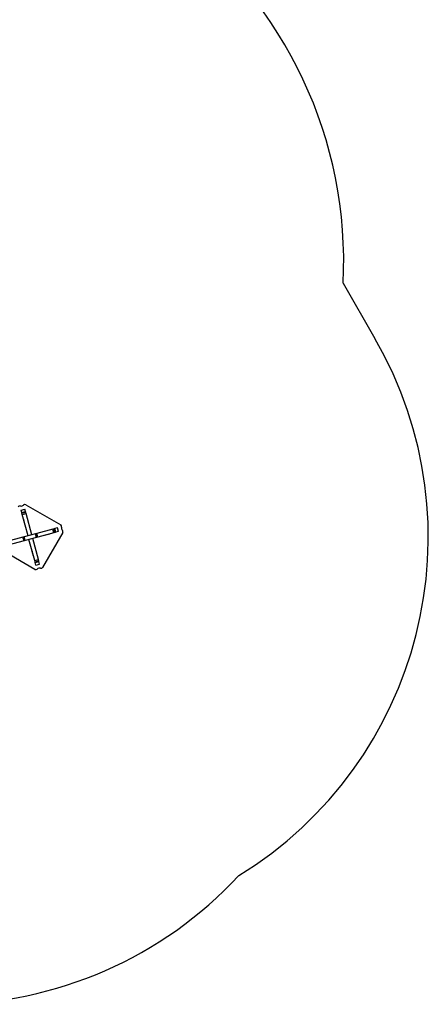
# Model space of a CAD drawing. Units: millimetres. Extents: x 221 to 884, y 113 to 702.
# Drawn here: x 727 to 884, y 113 to 495 of the extents above; entities that cross this region are included whole.
import ezdxf

# ---------------------------------------------------------------- set-up
doc = ezdxf.new("R2010")
doc.units = ezdxf.units.MM

msp = doc.modelspace()

# ---------------------------------------------------------------- linework, layer by layer
at = {"color": 7, "linetype": 'Continuous', "lineweight": 25}
for p, q in [((851.53, 392.51), (863.85, 371.16)), ((727.08, 304.69), (728.53, 305.08)), ((728.78, 304.16), (728.53, 305.08)), ((728.9, 306.77), (742.37, 298.99)), ((727.33, 303.77), (727.08, 304.69)), ((727.33, 303.77), (728.78, 304.16)), ((727.41, 303.48), (727.33, 303.77)), ((727.41, 303.48), (728.86, 303.87)), ((727.54, 303), (727.41, 303.48)), ((727.54, 303), (728.99, 303.38)), ((729.74, 294.79), (727.54, 303)), ((727.99, 301.31), (727.94, 301.3)), ((728.46, 299.37), (727.94, 301.3)), ((728.86, 303.87), (728.78, 304.16)), ((728.99, 303.38), (728.86, 303.87)), ((731.18, 295.18), (728.99, 303.38)), ((728.46, 299.37), (728.51, 299.38)), ((739.39, 297.38), (733.12, 295.7)), ((739.88, 297.51), (739.39, 297.38)), ((739.78, 295.93), (739.39, 297.38)), ((740.16, 297.58), (739.88, 297.51)), ((740.27, 296.06), (739.88, 297.51)), ((741.09, 297.83), (740.16, 297.58)), ((740.55, 296.14), (740.16, 297.58)), ((741.47, 296.38), (741.09, 297.83)), ((727.8, 294.27), (721.53, 292.59)), ((728.3, 294.41), (727.8, 294.27)), ((728.19, 292.82), (727.8, 294.27)), ((732.62, 295.56), (728.3, 294.41)), ((728.69, 292.96), (728.3, 294.41)), ((733.01, 294.11), (728.69, 292.96)), ((733.77, 285.53), (731.57, 293.73)), ((733.12, 295.7), (732.62, 295.56)), ((733.01, 294.11), (732.62, 295.56)), ((733.5, 294.25), (733.01, 294.11)), ((733.5, 294.25), (733.12, 295.7)), ((739.78, 295.93), (733.5, 294.25)), ((743.16, 296.02), (735.39, 282.55)), ((736.16, 294.96), (736.17, 294.91)), ((738.11, 295.43), (736.17, 294.91)), ((738.11, 295.43), (738.09, 295.48)), ((740.27, 296.06), (739.78, 295.93)), ((740.55, 296.14), (740.27, 296.06)), ((741.47, 296.38), (740.55, 296.14)), ((728.19, 292.82), (721.92, 291.14)), ((728.69, 292.96), (728.19, 292.82)), ((732.32, 285.14), (730.12, 293.34)), ((732.41, 281.75), (718.94, 289.53)), ((731.35, 288.75), (731.31, 288.74)), ((731.82, 286.81), (731.31, 288.74)), ((731.82, 286.81), (731.87, 286.82)), ((732.32, 285.14), (733.77, 285.53)), ((732.45, 284.65), (732.32, 285.14)), ((732.45, 284.65), (733.9, 285.04)), ((732.53, 284.37), (732.45, 284.65)), ((732.53, 284.37), (733.98, 284.75)), ((732.78, 283.44), (732.53, 284.37)), ((732.78, 283.44), (734.23, 283.83)), ((733.9, 285.04), (733.77, 285.53)), ((733.98, 284.75), (733.9, 285.04)), ((734.23, 283.83), (733.98, 284.75))]:
    msp.add_line(p, q, dxfattribs=at)
for centre, radius, start, end in [((686.76, 401.15), 165, 356.9959, 53.4667), ((730.65, 294.26), 153.8, 301.5729, 30), ((726.56, 305.6), 0.74, 74.4775, 150), ((727.1, 307.53), 1.26, 254.4775, 315.5225), ((728.53, 306.13), 0.74, 60, 135.5225), ((742, 298.35), 0.74, 344.4775, 60), ((743.92, 297.82), 1.26, 164.4775, 225.5225), ((742.52, 296.39), 0.74, 330, 45.5225), ((734.21, 280.99), 1.26, 74.4775, 135.5225), ((734.74, 282.92), 0.74, 254.4775, 330), ((732.78, 282.39), 0.74, 240, 315.5225), ((697.35, 268.42), 155, 270, 317.2565)]:
    msp.add_arc(centre, radius, start, end, dxfattribs=at)

doc.saveas('drawing.dxf')
